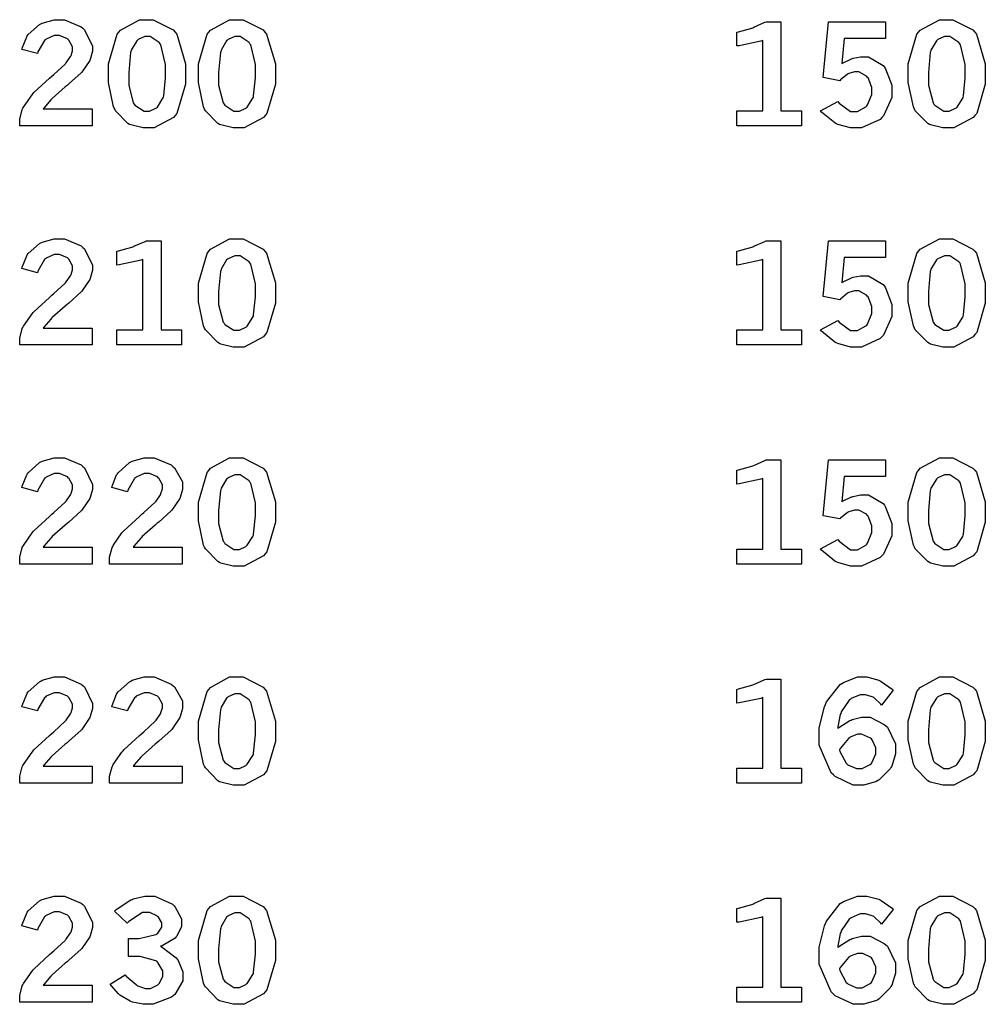
# Model space of a CAD drawing. Extents: x 0.5 to 11.5, y 0.5 to 7.9.
# Drawn here: x 3.9 to 4.6, y 5.4 to 6.1 of the extents above; entities that cross this region are included whole.
import ezdxf

# ---------------------------------------------------------------- set-up
doc = ezdxf.new("R2010")
doc.units = 0
doc.header["$MEASUREMENT"] = 0

msp = doc.modelspace()

# ---------------------------------------------------------------- linework, layer by layer
at = {"color": 0}
for points in [[(3.86079, 6.09907), (3.861, 6.1001), (3.86447, 6.10878), (3.86496, 6.10949), (3.86561, 6.11051), (3.87418, 6.11817), (3.87522, 6.11865), (3.87625, 6.11919), (3.88542, 6.12175), (3.88851, 6.12175), (3.89318, 6.12175), (3.90603, 6.11632), (3.90728, 6.11524), (3.90847, 6.11415), (3.9145, 6.10157), (3.91456, 6.1001), (3.91456, 6.09776), (3.91276, 6.09153), (3.91243, 6.09076), (3.91206, 6.09), (3.90707, 6.08257), (3.90642, 6.08182), (3.90593, 6.08132), (3.89654, 6.07286), (3.89518, 6.07167), (3.89378, 6.07053), (3.884, 6.06179), (3.88346, 6.06119), (3.88286, 6.06065), (3.87756, 6.05447), (3.87706, 6.05382), (3.91428, 6.05382), (3.91428, 6.04085), (3.85915, 6.04085), (3.85915, 6.04335), (3.85915, 6.04611), (3.86111, 6.05339), (3.86154, 6.05425), (3.86193, 6.05512), (3.86854, 6.06461), (3.86947, 6.0656), (3.86996, 6.06619), (3.88183, 6.07715), (3.88374, 6.07878), (3.8851, 6.08003), (3.89372, 6.08794), (3.89404, 6.08826), (3.89447, 6.08882), (3.89785, 6.09364), (3.89806, 6.09407), (3.89828, 6.09457), (3.89936, 6.09814), (3.89936, 6.09928), (3.89936, 6.10113), (3.89654, 6.10618), (3.896, 6.10667), (3.89546, 6.10721), (3.88954, 6.10975), (3.88758, 6.10975), (3.88536, 6.10975), (3.87939, 6.10704), (3.87875, 6.10644), (3.8781, 6.1059), (3.87304, 6.09717), (3.87272, 6.09592), (3.86079, 6.09907)], [(3.95535, 6.12175), (3.96083, 6.12175), (3.97607, 6.11393), (3.97743, 6.11236), (3.97874, 6.11083), (3.9854, 6.08822), (3.9854, 6.08062), (3.9854, 6.07264), (3.97889, 6.05029), (3.9776, 6.04872), (3.97624, 6.04719), (3.96149, 6.03928), (3.9566, 6.03928), (3.95313, 6.03928), (3.94368, 6.04156), (3.94287, 6.04199), (3.94157, 6.04269), (3.93207, 6.05246), (3.93147, 6.05371), (3.93067, 6.05533), (3.92676, 6.07383), (3.92676, 6.07997), (3.92676, 6.08806), (3.93326, 6.11062), (3.93457, 6.11219), (3.93587, 6.11382), (3.95047, 6.12175), (3.95535, 6.12175)], [(4.02382, 6.12175), (4.02929, 6.12175), (4.04454, 6.11393), (4.0459, 6.11236), (4.04719, 6.11083), (4.05387, 6.08822), (4.05387, 6.08062), (4.05387, 6.07264), (4.04736, 6.05029), (4.04606, 6.04872), (4.04476, 6.04719), (4.03, 6.03928), (4.02512, 6.03928), (4.02165, 6.03928), (4.01221, 6.04156), (4.01139, 6.04199), (4.0101, 6.04269), (4.00054, 6.05246), (3.99994, 6.05371), (3.99914, 6.05533), (3.99522, 6.07383), (3.99522, 6.07997), (3.99522, 6.08806), (4.00179, 6.11062), (4.0031, 6.11219), (4.00439, 6.11382), (4.01893, 6.12175), (4.02382, 6.12175)], [(4.40511, 6.11231), (4.40636, 6.11257), (4.41661, 6.1154), (4.41743, 6.11567), (4.41818, 6.116), (4.4266, 6.11974), (4.42746, 6.12017), (4.43881, 6.12017), (4.43881, 6.05231), (4.45449, 6.05231), (4.45449, 6.04085), (4.40511, 6.04085), (4.40511, 6.05231), (4.42503, 6.05231), (4.42503, 6.10601), (4.42356, 6.10547), (4.40696, 6.10194), (4.40511, 6.10178), (4.40511, 6.11231)], [(4.4751, 6.12017), (4.5185, 6.12017), (4.5185, 6.10753), (4.48687, 6.10753), (4.48508, 6.08832), (4.48574, 6.08876), (4.4924, 6.09196), (4.49311, 6.09218), (4.49376, 6.09239), (4.4994, 6.09347), (4.50131, 6.09347), (4.50537, 6.09347), (4.5166, 6.08697), (4.51758, 6.08561), (4.5185, 6.08431), (4.52328, 6.07178), (4.52328, 6.06754), (4.52328, 6.06244), (4.51682, 6.04844), (4.51557, 6.04715), (4.51426, 6.04585), (4.50017, 6.03928), (4.4955, 6.03928), (4.49186, 6.03928), (4.48199, 6.04199), (4.48096, 6.04254), (4.47987, 6.04308), (4.46978, 6.05138), (4.46886, 6.05246), (4.48215, 6.05946), (4.48301, 6.05821), (4.49164, 6.05181), (4.49457, 6.05181), (4.49696, 6.05181), (4.50342, 6.05533), (4.50412, 6.05604), (4.50478, 6.05681), (4.50808, 6.06478), (4.50808, 6.06743), (4.50808, 6.0701), (4.5051, 6.07742), (4.5045, 6.07807), (4.5039, 6.07878), (4.49821, 6.08203), (4.49631, 6.08203), (4.49468, 6.08203), (4.4904, 6.08074), (4.4899, 6.08046), (4.48942, 6.08024), (4.4841, 6.0759), (4.48356, 6.07525), (4.47092, 6.07769), (4.4751, 6.12017)], [(4.56429, 6.12175), (4.56976, 6.12175), (4.58501, 6.11393), (4.58637, 6.11236), (4.58768, 6.11083), (4.5944, 6.08822), (4.5944, 6.08062), (4.5944, 6.07264), (4.58783, 6.05029), (4.58653, 6.04872), (4.58524, 6.04719), (4.57047, 6.03928), (4.5656, 6.03928), (4.56212, 6.03928), (4.55268, 6.04156), (4.55186, 6.04199), (4.55057, 6.04269), (4.54107, 6.05246), (4.54047, 6.05371), (4.53965, 6.05533), (4.53575, 6.07383), (4.53575, 6.07997), (4.53575, 6.08806), (4.54226, 6.11062), (4.54357, 6.11219), (4.54486, 6.11382), (4.5594, 6.12175), (4.56429, 6.12175)], [(3.95622, 6.10889), (3.95437, 6.10889), (3.94938, 6.10661), (3.94883, 6.10612), (3.94824, 6.10568), (3.94401, 6.09864), (3.94374, 6.09765), (3.94347, 6.09674), (3.94217, 6.0816), (3.94217, 6.07656), (3.94217, 6.07178), (3.94558, 6.05838), (3.94629, 6.05746), (3.94694, 6.05658), (3.95383, 6.05208), (3.95617, 6.05208), (3.95796, 6.05208), (3.96278, 6.05431), (3.96338, 6.05474), (3.96397, 6.05524), (3.96826, 6.0619), (3.96853, 6.06278), (3.96881, 6.06369), (3.97017, 6.07758), (3.97017, 6.08219), (3.97017, 6.08751), (3.96664, 6.10254), (3.96599, 6.1034), (3.96528, 6.10433), (3.95844, 6.10889), (3.95622, 6.10889)], [(4.02468, 6.10889), (4.02285, 6.10889), (4.01785, 6.10661), (4.01731, 6.10612), (4.01671, 6.10568), (4.01253, 6.09864), (4.01226, 6.09765), (4.01199, 6.09674), (4.01064, 6.0816), (4.01064, 6.07656), (4.01064, 6.07178), (4.01411, 6.05838), (4.01481, 6.05746), (4.01546, 6.05658), (4.02229, 6.05208), (4.02463, 6.05208), (4.02642, 6.05208), (4.03125, 6.05431), (4.03185, 6.05474), (4.03244, 6.05524), (4.03678, 6.0619), (4.03706, 6.06278), (4.03728, 6.06369), (4.03863, 6.07758), (4.03863, 6.08219), (4.03863, 6.08751), (4.03515, 6.10254), (4.0345, 6.1034), (4.03381, 6.10433), (4.02696, 6.10889), (4.02468, 6.10889)], [(4.56521, 6.10889), (4.56337, 6.10889), (4.55838, 6.10661), (4.55783, 6.10612), (4.55724, 6.10568), (4.553, 6.09864), (4.55274, 6.09765), (4.55246, 6.09674), (4.55117, 6.0816), (4.55117, 6.07656), (4.55117, 6.07178), (4.55458, 6.05838), (4.55528, 6.05746), (4.55593, 6.05658), (4.56282, 6.05208), (4.56515, 6.05208), (4.56694, 6.05208), (4.57178, 6.05431), (4.57237, 6.05474), (4.57292, 6.05524), (4.57726, 6.0619), (4.57753, 6.06278), (4.57781, 6.06369), (4.57915, 6.07758), (4.57915, 6.08219), (4.57915, 6.08751), (4.57563, 6.10254), (4.57497, 6.1034), (4.57428, 6.10433), (4.56743, 6.10889), (4.56521, 6.10889)], [(3.86079, 5.93224), (3.861, 5.93326), (3.86447, 5.94189), (3.86496, 5.9426), (3.86561, 5.94363), (3.87418, 5.95128), (3.87522, 5.95176), (3.87625, 5.95231), (3.88542, 5.95486), (3.88851, 5.95486), (3.89318, 5.95486), (3.90603, 5.94943), (3.90728, 5.94835), (3.90847, 5.94726), (3.9145, 5.93468), (3.91456, 5.93321), (3.91456, 5.93088), (3.91276, 5.92464), (3.91243, 5.92389), (3.91206, 5.92312), (3.90707, 5.91569), (3.90642, 5.91499), (3.90593, 5.9145), (3.89654, 5.90597), (3.89518, 5.90479), (3.89378, 5.90365), (3.884, 5.89492), (3.88346, 5.89432), (3.88286, 5.89378), (3.87756, 5.88764), (3.87706, 5.88693), (3.91428, 5.88693), (3.91428, 5.87403), (3.85915, 5.87403), (3.85915, 5.87646), (3.85915, 5.87924), (3.86111, 5.8865), (3.86154, 5.88737), (3.86193, 5.88824), (3.86854, 5.89774), (3.86947, 5.89871), (3.86996, 5.89931), (3.88183, 5.91026), (3.88374, 5.91189), (3.8851, 5.91314), (3.89372, 5.92111), (3.89404, 5.92144), (3.89447, 5.92199), (3.89785, 5.92676), (3.89806, 5.92719), (3.89828, 5.92768), (3.89936, 5.93126), (3.89936, 5.93246), (3.89936, 5.93431), (3.89654, 5.93929), (3.896, 5.93978), (3.89546, 5.94032), (3.88954, 5.94293), (3.88758, 5.94293), (3.88536, 5.94293), (3.87939, 5.94015), (3.87875, 5.93956), (3.8781, 5.93901), (3.87304, 5.93028), (3.87272, 5.92904), (3.86079, 5.93224)], [(4.02382, 5.95486), (4.02929, 5.95486), (4.04454, 5.94706), (4.0459, 5.94547), (4.04719, 5.94396), (4.05387, 5.92133), (4.05387, 5.91379), (4.05387, 5.90582), (4.04736, 5.88346), (4.04606, 5.88189), (4.04476, 5.88032), (4.03, 5.87244), (4.02512, 5.87244), (4.02165, 5.87244), (4.01221, 5.87468), (4.01139, 5.87511), (4.0101, 5.87582), (4.00054, 5.88564), (3.99994, 5.88688), (3.99914, 5.88851), (3.99522, 5.90696), (3.99522, 5.91308), (3.99522, 5.92117), (4.00179, 5.94379), (4.0031, 5.94536), (4.00439, 5.947), (4.01893, 5.95486), (4.02382, 5.95486)], [(4.56429, 5.95486), (4.56976, 5.95486), (4.58501, 5.94706), (4.58637, 5.94547), (4.58768, 5.94396), (4.5944, 5.92133), (4.5944, 5.91379), (4.5944, 5.90582), (4.58783, 5.88346), (4.58653, 5.88189), (4.58524, 5.88032), (4.57047, 5.87244), (4.5656, 5.87244), (4.56212, 5.87244), (4.55268, 5.87468), (4.55186, 5.87511), (4.55057, 5.87582), (4.54107, 5.88564), (4.54047, 5.88688), (4.53965, 5.88851), (4.53575, 5.90696), (4.53575, 5.91308), (4.53575, 5.92117), (4.54226, 5.94379), (4.54357, 5.94536), (4.54486, 5.947), (4.5594, 5.95486), (4.56429, 5.95486)], [(3.93311, 5.94542), (3.93435, 5.94575), (3.94461, 5.94857), (3.94542, 5.94883), (3.94618, 5.94917), (3.95458, 5.9529), (3.95551, 5.95335), (3.96679, 5.95335), (3.96679, 5.88547), (3.98247, 5.88547), (3.98247, 5.87403), (3.93311, 5.87403), (3.93311, 5.88547), (3.95301, 5.88547), (3.95301, 5.93918), (3.95156, 5.93864), (3.93494, 5.93506), (3.93311, 5.9349), (3.93311, 5.94542)], [(4.40511, 5.94542), (4.40636, 5.94575), (4.41661, 5.94857), (4.41743, 5.94883), (4.41818, 5.94917), (4.4266, 5.9529), (4.42746, 5.95335), (4.43881, 5.95335), (4.43881, 5.88547), (4.45449, 5.88547), (4.45449, 5.87403), (4.40511, 5.87403), (4.40511, 5.88547), (4.42503, 5.88547), (4.42503, 5.93918), (4.42356, 5.93864), (4.40696, 5.93506), (4.40511, 5.9349), (4.40511, 5.94542)], [(4.4751, 5.95335), (4.5185, 5.95335), (4.5185, 5.94069), (4.48687, 5.94069), (4.48508, 5.92144), (4.48574, 5.92188), (4.4924, 5.92513), (4.49311, 5.92535), (4.49376, 5.92557), (4.4994, 5.9266), (4.50131, 5.9266), (4.50537, 5.9266), (4.5166, 5.92008), (4.51758, 5.91872), (4.5185, 5.91743), (4.52328, 5.90489), (4.52328, 5.90072), (4.52328, 5.89561), (4.51682, 5.88157), (4.51557, 5.88026), (4.51426, 5.87896), (4.50017, 5.87244), (4.4955, 5.87244), (4.49186, 5.87244), (4.48199, 5.87517), (4.48096, 5.87565), (4.47987, 5.87619), (4.46978, 5.8845), (4.46886, 5.88558), (4.48215, 5.89258), (4.48301, 5.89133), (4.49164, 5.88493), (4.49457, 5.88493), (4.49696, 5.88493), (4.50342, 5.88851), (4.50412, 5.88921), (4.50478, 5.88997), (4.50808, 5.89794), (4.50808, 5.90061), (4.50808, 5.90326), (4.5051, 5.9106), (4.5045, 5.91124), (4.5039, 5.91189), (4.49821, 5.91515), (4.49631, 5.91515), (4.49468, 5.91515), (4.4904, 5.9139), (4.4899, 5.91363), (4.48942, 5.91342), (4.4841, 5.90901), (4.48356, 5.90836), (4.47092, 5.91081), (4.4751, 5.95335)], [(4.02468, 5.942), (4.02285, 5.942), (4.01785, 5.93972), (4.01731, 5.93924), (4.01671, 5.93881), (4.01253, 5.93175), (4.01226, 5.93078), (4.01199, 5.92985), (4.01064, 5.91471), (4.01064, 5.90967), (4.01064, 5.90489), (4.01411, 5.8915), (4.01481, 5.89057), (4.01546, 5.88971), (4.02229, 5.88519), (4.02463, 5.88519), (4.02642, 5.88519), (4.03125, 5.88747), (4.03185, 5.88792), (4.03244, 5.8884), (4.03678, 5.89507), (4.03706, 5.89594), (4.03728, 5.89686), (4.03863, 5.91069), (4.03863, 5.91531), (4.03863, 5.92063), (4.03515, 5.93565), (4.0345, 5.93653), (4.03381, 5.93744), (4.02696, 5.942), (4.02468, 5.942)], [(4.56521, 5.942), (4.56337, 5.942), (4.55838, 5.93972), (4.55783, 5.93924), (4.55724, 5.93881), (4.553, 5.93175), (4.55274, 5.93078), (4.55246, 5.92985), (4.55117, 5.91471), (4.55117, 5.90967), (4.55117, 5.90489), (4.55458, 5.8915), (4.55528, 5.89057), (4.55593, 5.88971), (4.56282, 5.88519), (4.56515, 5.88519), (4.56694, 5.88519), (4.57178, 5.88747), (4.57237, 5.88792), (4.57292, 5.8884), (4.57726, 5.89507), (4.57753, 5.89594), (4.57781, 5.89686), (4.57915, 5.91069), (4.57915, 5.91531), (4.57915, 5.92063), (4.57563, 5.93565), (4.57497, 5.93653), (4.57428, 5.93744), (4.56743, 5.942), (4.56521, 5.942)], [(3.86079, 5.76535), (3.861, 5.76639), (3.86447, 5.77501), (3.86496, 5.77572), (3.86561, 5.77675), (3.87418, 5.7844), (3.87522, 5.78489), (3.87625, 5.78543), (3.88542, 5.78803), (3.88851, 5.78803), (3.89318, 5.78803), (3.90603, 5.78261), (3.90728, 5.78147), (3.90847, 5.78043), (3.9145, 5.76779), (3.91456, 5.76633), (3.91456, 5.764), (3.91276, 5.75782), (3.91243, 5.757), (3.91206, 5.75624), (3.90707, 5.74886), (3.90642, 5.7481), (3.90593, 5.74761), (3.89654, 5.73915), (3.89518, 5.73796), (3.89378, 5.73682), (3.884, 5.72808), (3.88346, 5.72749), (3.88286, 5.72694), (3.87756, 5.72076), (3.87706, 5.72011), (3.91428, 5.72011), (3.91428, 5.70714), (3.85915, 5.70714), (3.85915, 5.70964), (3.85915, 5.7124), (3.86111, 5.71967), (3.86154, 5.72054), (3.86193, 5.7214), (3.86854, 5.7309), (3.86947, 5.73188), (3.86996, 5.73247), (3.88183, 5.74343), (3.88374, 5.74507), (3.8851, 5.74631), (3.89372, 5.75424), (3.89404, 5.75456), (3.89447, 5.7551), (3.89785, 5.75987), (3.89806, 5.76031), (3.89828, 5.76079), (3.89936, 5.76438), (3.89936, 5.76557), (3.89936, 5.76742), (3.89654, 5.77246), (3.896, 5.77294), (3.89546, 5.77349), (3.88954, 5.77604), (3.88758, 5.77604), (3.88536, 5.77604), (3.87939, 5.77333), (3.87875, 5.77274), (3.8781, 5.77219), (3.87304, 5.7634), (3.87272, 5.76221), (3.86079, 5.76535)], [(3.92931, 5.76535), (3.92953, 5.76639), (3.93294, 5.77501), (3.93343, 5.77572), (3.93408, 5.77675), (3.94265, 5.7844), (3.94368, 5.78489), (3.94472, 5.78543), (3.95389, 5.78803), (3.95697, 5.78803), (3.96164, 5.78803), (3.9745, 5.78261), (3.97575, 5.78147), (3.97694, 5.78043), (3.98301, 5.76986), (3.98301, 5.76633), (3.98301, 5.764), (3.98128, 5.75782), (3.98096, 5.757), (3.98058, 5.75624), (3.97558, 5.74886), (3.97493, 5.7481), (3.97444, 5.74761), (3.965, 5.73915), (3.96365, 5.73796), (3.96224, 5.73682), (3.95247, 5.72808), (3.95193, 5.72749), (3.95133, 5.72694), (3.94607, 5.72076), (3.94558, 5.72011), (3.98275, 5.72011), (3.98275, 5.70714), (3.92763, 5.70714), (3.92763, 5.70964), (3.92763, 5.7124), (3.92958, 5.71967), (3.93001, 5.72054), (3.93039, 5.7214), (3.93701, 5.7309), (3.93793, 5.73188), (3.93842, 5.73247), (3.95031, 5.74343), (3.95221, 5.74507), (3.95356, 5.74631), (3.96218, 5.75424), (3.96251, 5.75456), (3.96294, 5.7551), (3.96636, 5.75987), (3.96658, 5.76031), (3.96674, 5.76079), (3.96783, 5.76438), (3.96783, 5.76557), (3.96783, 5.76742), (3.96506, 5.77246), (3.96451, 5.77294), (3.96397, 5.77349), (3.95806, 5.77604), (3.95611, 5.77604), (3.95389, 5.77604), (3.94792, 5.77333), (3.94726, 5.77274), (3.94661, 5.77219), (3.94157, 5.7634), (3.94125, 5.76221), (3.92931, 5.76535)], [(4.02382, 5.78803), (4.02929, 5.78803), (4.04454, 5.78022), (4.0459, 5.77865), (4.04719, 5.77713), (4.05387, 5.7545), (4.05387, 5.7469), (4.05387, 5.73893), (4.04736, 5.71658), (4.04606, 5.715), (4.04476, 5.71343), (4.03, 5.70557), (4.02512, 5.70557), (4.02165, 5.70557), (4.01221, 5.70785), (4.01139, 5.70828), (4.0101, 5.70899), (4.00054, 5.71875), (3.99994, 5.72), (3.99914, 5.72163), (3.99522, 5.74007), (3.99522, 5.74621), (3.99522, 5.75429), (4.00179, 5.77692), (4.0031, 5.77849), (4.00439, 5.78011), (4.01893, 5.78803), (4.02382, 5.78803)], [(4.40511, 5.7786), (4.40636, 5.77886), (4.41661, 5.78168), (4.41743, 5.78196), (4.41818, 5.78228), (4.4266, 5.78603), (4.42746, 5.78646), (4.43881, 5.78646), (4.43881, 5.71858), (4.45449, 5.71858), (4.45449, 5.70714), (4.40511, 5.70714), (4.40511, 5.71858), (4.42503, 5.71858), (4.42503, 5.77229), (4.42356, 5.77175), (4.40696, 5.76824), (4.40511, 5.76807), (4.40511, 5.7786)], [(4.4751, 5.78646), (4.5185, 5.78646), (4.5185, 5.77382), (4.48687, 5.77382), (4.48508, 5.75456), (4.48574, 5.75499), (4.4924, 5.75825), (4.49311, 5.75846), (4.49376, 5.75868), (4.4994, 5.75976), (4.50131, 5.75976), (4.50537, 5.75976), (4.5166, 5.75319), (4.51758, 5.7519), (4.5185, 5.7506), (4.52328, 5.73807), (4.52328, 5.73383), (4.52328, 5.72874), (4.51682, 5.71474), (4.51557, 5.71343), (4.51426, 5.71213), (4.50017, 5.70557), (4.4955, 5.70557), (4.49186, 5.70557), (4.48199, 5.70828), (4.48096, 5.70882), (4.47987, 5.70936), (4.46978, 5.71767), (4.46886, 5.71875), (4.48215, 5.72575), (4.48301, 5.7245), (4.49164, 5.7181), (4.49457, 5.7181), (4.49696, 5.7181), (4.50342, 5.72163), (4.50412, 5.72233), (4.50478, 5.7231), (4.50808, 5.73107), (4.50808, 5.73372), (4.50808, 5.73639), (4.5051, 5.74371), (4.5045, 5.74436), (4.5039, 5.74507), (4.49821, 5.74832), (4.49631, 5.74832), (4.49468, 5.74832), (4.4904, 5.74701), (4.4899, 5.74675), (4.48942, 5.74653), (4.4841, 5.74214), (4.48356, 5.74149), (4.47092, 5.74393), (4.4751, 5.78646)], [(4.56429, 5.78803), (4.56976, 5.78803), (4.58501, 5.78022), (4.58637, 5.77865), (4.58768, 5.77713), (4.5944, 5.7545), (4.5944, 5.7469), (4.5944, 5.73893), (4.58783, 5.71658), (4.58653, 5.715), (4.58524, 5.71343), (4.57047, 5.70557), (4.5656, 5.70557), (4.56212, 5.70557), (4.55268, 5.70785), (4.55186, 5.70828), (4.55057, 5.70899), (4.54107, 5.71875), (4.54047, 5.72), (4.53965, 5.72163), (4.53575, 5.74007), (4.53575, 5.74621), (4.53575, 5.75429), (4.54226, 5.77692), (4.54357, 5.77849), (4.54486, 5.78011), (4.5594, 5.78803), (4.56429, 5.78803)], [(4.02468, 5.77518), (4.02285, 5.77518), (4.01785, 5.77285), (4.01731, 5.77235), (4.01671, 5.77192), (4.01253, 5.76486), (4.01226, 5.76389), (4.01199, 5.76297), (4.01064, 5.74783), (4.01064, 5.74278), (4.01064, 5.73807), (4.01411, 5.72467), (4.01481, 5.72374), (4.01546, 5.72287), (4.02229, 5.71832), (4.02463, 5.71832), (4.02642, 5.71832), (4.03125, 5.7206), (4.03185, 5.72103), (4.03244, 5.72151), (4.03678, 5.72819), (4.03706, 5.72906), (4.03728, 5.72999), (4.03863, 5.74387), (4.03863, 5.74849), (4.03863, 5.75379), (4.03515, 5.76878), (4.0345, 5.76964), (4.03381, 5.77056), (4.02696, 5.77518), (4.02468, 5.77518)], [(4.56521, 5.77518), (4.56337, 5.77518), (4.55838, 5.77285), (4.55783, 5.77235), (4.55724, 5.77192), (4.553, 5.76486), (4.55274, 5.76389), (4.55246, 5.76297), (4.55117, 5.74783), (4.55117, 5.74278), (4.55117, 5.73807), (4.55458, 5.72467), (4.55528, 5.72374), (4.55593, 5.72287), (4.56282, 5.71832), (4.56515, 5.71832), (4.56694, 5.71832), (4.57178, 5.7206), (4.57237, 5.72103), (4.57292, 5.72151), (4.57726, 5.72819), (4.57753, 5.72906), (4.57781, 5.72999), (4.57915, 5.74387), (4.57915, 5.74849), (4.57915, 5.75379), (4.57563, 5.76878), (4.57497, 5.76964), (4.57428, 5.77056), (4.56743, 5.77518), (4.56521, 5.77518)], [(3.86079, 5.59847), (3.861, 5.5995), (3.86447, 5.60818), (3.86496, 5.60889), (3.86561, 5.60992), (3.87418, 5.61757), (3.87522, 5.61806), (3.87625, 5.6186), (3.88542, 5.62115), (3.88851, 5.62115), (3.89318, 5.62115), (3.90603, 5.61572), (3.90728, 5.61464), (3.90847, 5.61356), (3.9145, 5.60097), (3.91456, 5.5995), (3.91456, 5.59717), (3.91276, 5.59093), (3.91243, 5.59017), (3.91206, 5.58942), (3.90707, 5.58197), (3.90642, 5.58122), (3.90593, 5.58074), (3.89654, 5.57226), (3.89518, 5.57107), (3.89378, 5.56993), (3.884, 5.56119), (3.88346, 5.5606), (3.88286, 5.56006), (3.87756, 5.55393), (3.87706, 5.55322), (3.91428, 5.55322), (3.91428, 5.54025), (3.85915, 5.54025), (3.85915, 5.54275), (3.85915, 5.54551), (3.86111, 5.55279), (3.86154, 5.55365), (3.86193, 5.55453), (3.86854, 5.56401), (3.86947, 5.565), (3.86996, 5.5656), (3.88183, 5.57656), (3.88374, 5.57818), (3.8851, 5.57943), (3.89372, 5.5874), (3.89404, 5.58772), (3.89447, 5.58826), (3.89785, 5.59304), (3.89806, 5.59347), (3.89828, 5.59397), (3.89936, 5.59754), (3.89936, 5.59868), (3.89936, 5.60053), (3.89654, 5.60558), (3.896, 5.60607), (3.89546, 5.60661), (3.88954, 5.60915), (3.88758, 5.60915), (3.88536, 5.60915), (3.87939, 5.60644), (3.87875, 5.60585), (3.8781, 5.60531), (3.87304, 5.59657), (3.87272, 5.59532), (3.86079, 5.59847)], [(3.92931, 5.59847), (3.92953, 5.5995), (3.93294, 5.60818), (3.93343, 5.60889), (3.93408, 5.60992), (3.94265, 5.61757), (3.94368, 5.61806), (3.94472, 5.6186), (3.95389, 5.62115), (3.95697, 5.62115), (3.96164, 5.62115), (3.9745, 5.61572), (3.97575, 5.61464), (3.97694, 5.61356), (3.98301, 5.60303), (3.98301, 5.5995), (3.98301, 5.59717), (3.98128, 5.59093), (3.98096, 5.59017), (3.98058, 5.58942), (3.97558, 5.58197), (3.97493, 5.58122), (3.97444, 5.58074), (3.965, 5.57226), (3.96365, 5.57107), (3.96224, 5.56993), (3.95247, 5.56119), (3.95193, 5.5606), (3.95133, 5.56006), (3.94607, 5.55393), (3.94558, 5.55322), (3.98275, 5.55322), (3.98275, 5.54025), (3.92763, 5.54025), (3.92763, 5.54275), (3.92763, 5.54551), (3.92958, 5.55279), (3.93001, 5.55365), (3.93039, 5.55453), (3.93701, 5.56401), (3.93793, 5.565), (3.93842, 5.5656), (3.95031, 5.57656), (3.95221, 5.57818), (3.95356, 5.57943), (3.96218, 5.5874), (3.96251, 5.58772), (3.96294, 5.58826), (3.96636, 5.59304), (3.96658, 5.59347), (3.96674, 5.59397), (3.96783, 5.59754), (3.96783, 5.59868), (3.96783, 5.60053), (3.96506, 5.60558), (3.96451, 5.60607), (3.96397, 5.60661), (3.95806, 5.60915), (3.95611, 5.60915), (3.95389, 5.60915), (3.94792, 5.60644), (3.94726, 5.60585), (3.94661, 5.60531), (3.94157, 5.59657), (3.94125, 5.59532), (3.92931, 5.59847)], [(4.02382, 5.62115), (4.02929, 5.62115), (4.04454, 5.61333), (4.0459, 5.61176), (4.04719, 5.61025), (4.05387, 5.58762), (4.05387, 5.58003), (4.05387, 5.5721), (4.04736, 5.54975), (4.04606, 5.54818), (4.04476, 5.5466), (4.03, 5.53868), (4.02512, 5.53868), (4.02165, 5.53868), (4.01221, 5.54096), (4.01139, 5.54139), (4.0101, 5.5421), (4.00054, 5.55186), (3.99994, 5.55311), (3.99914, 5.55474), (3.99522, 5.57324), (3.99522, 5.57937), (3.99522, 5.58746), (4.00179, 5.61003), (4.0031, 5.6116), (4.00439, 5.61322), (4.01893, 5.62115), (4.02382, 5.62115)], [(4.40511, 5.61171), (4.40636, 5.61203), (4.41661, 5.61481), (4.41743, 5.61507), (4.41818, 5.6154), (4.4266, 5.61914), (4.42746, 5.61957), (4.43881, 5.61957), (4.43881, 5.55171), (4.45449, 5.55171), (4.45449, 5.54025), (4.40511, 5.54025), (4.40511, 5.55171), (4.42503, 5.55171), (4.42503, 5.60542), (4.42356, 5.60487), (4.40696, 5.60135), (4.40511, 5.60118), (4.40511, 5.61171)], [(4.48215, 5.58192), (4.48296, 5.58263), (4.49137, 5.588), (4.49224, 5.58832), (4.49306, 5.58871), (4.50022, 5.5905), (4.50265, 5.5905), (4.50662, 5.5905), (4.51742, 5.58507), (4.51867, 5.58399), (4.51992, 5.5829), (4.5261, 5.57021), (4.5261, 5.56592), (4.5261, 5.5625), (4.52311, 5.55333), (4.52257, 5.55225), (4.52197, 5.55122), (4.51361, 5.54286), (4.51258, 5.54226), (4.5115, 5.54167), (4.5019, 5.53868), (4.49869, 5.53868), (4.49371, 5.53868), (4.48008, 5.54525), (4.47874, 5.54656), (4.47694, 5.54824), (4.46799, 5.56928), (4.46799, 5.57628), (4.46799, 5.58231), (4.47194, 5.59847), (4.47276, 5.60026), (4.47353, 5.60211), (4.48383, 5.61535), (4.48514, 5.61615), (4.48639, 5.61703), (4.49712, 5.62115), (4.50071, 5.62115), (4.50412, 5.62115), (4.51329, 5.61871), (4.51438, 5.61822), (4.51519, 5.61783), (4.52344, 5.61182), (4.52425, 5.611), (4.5154, 5.59978), (4.51486, 5.60047), (4.50944, 5.60547), (4.5089, 5.60574), (4.50836, 5.60607), (4.50325, 5.60758), (4.50157, 5.60758), (4.49903, 5.60758), (4.49229, 5.60465), (4.49154, 5.60406), (4.49078, 5.60346), (4.48475, 5.59462), (4.48432, 5.59343), (4.484, 5.59267), (4.48221, 5.58311), (4.48215, 5.58192)], [(4.56429, 5.62115), (4.56976, 5.62115), (4.58501, 5.61333), (4.58637, 5.61176), (4.58768, 5.61025), (4.5944, 5.58762), (4.5944, 5.58003), (4.5944, 5.5721), (4.58783, 5.54975), (4.58653, 5.54818), (4.58524, 5.5466), (4.57047, 5.53868), (4.5656, 5.53868), (4.56212, 5.53868), (4.55268, 5.54096), (4.55186, 5.54139), (4.55057, 5.5421), (4.54107, 5.55186), (4.54047, 5.55311), (4.53965, 5.55474), (4.53575, 5.57324), (4.53575, 5.57937), (4.53575, 5.58746), (4.54226, 5.61003), (4.54357, 5.6116), (4.54486, 5.61322), (4.5594, 5.62115), (4.56429, 5.62115)], [(4.02468, 5.60829), (4.02285, 5.60829), (4.01785, 5.60601), (4.01731, 5.60553), (4.01671, 5.60508), (4.01253, 5.59804), (4.01226, 5.59706), (4.01199, 5.59614), (4.01064, 5.581), (4.01064, 5.57596), (4.01064, 5.57118), (4.01411, 5.55778), (4.01481, 5.55686), (4.01546, 5.55599), (4.02229, 5.55149), (4.02463, 5.55149), (4.02642, 5.55149), (4.03125, 5.55371), (4.03185, 5.55414), (4.03244, 5.55464), (4.03678, 5.56131), (4.03706, 5.56218), (4.03728, 5.5631), (4.03863, 5.57699), (4.03863, 5.5816), (4.03863, 5.58692), (4.03515, 5.60194), (4.0345, 5.60281), (4.03381, 5.60374), (4.02696, 5.60829), (4.02468, 5.60829)], [(4.56521, 5.60829), (4.56337, 5.60829), (4.55838, 5.60601), (4.55783, 5.60553), (4.55724, 5.60508), (4.553, 5.59804), (4.55274, 5.59706), (4.55246, 5.59614), (4.55117, 5.581), (4.55117, 5.57596), (4.55117, 5.57118), (4.55458, 5.55778), (4.55528, 5.55686), (4.55593, 5.55599), (4.56282, 5.55149), (4.56515, 5.55149), (4.56694, 5.55149), (4.57178, 5.55371), (4.57237, 5.55414), (4.57292, 5.55464), (4.57726, 5.56131), (4.57753, 5.56218), (4.57781, 5.5631), (4.57915, 5.57699), (4.57915, 5.5816), (4.57915, 5.58692), (4.57563, 5.60194), (4.57497, 5.60281), (4.57428, 5.60374), (4.56743, 5.60829), (4.56521, 5.60829)], [(4.48335, 5.56565), (4.48361, 5.56446), (4.48839, 5.55544), (4.4891, 5.55485), (4.48975, 5.55431), (4.49625, 5.55138), (4.49849, 5.55138), (4.50071, 5.55138), (4.50683, 5.55453), (4.50743, 5.55512), (4.50803, 5.55578), (4.51101, 5.56256), (4.51101, 5.56478), (4.51101, 5.56711), (4.50825, 5.5734), (4.50771, 5.57394), (4.50711, 5.57454), (4.50006, 5.57753), (4.49924, 5.57753), (4.49718, 5.57753), (4.4916, 5.57531), (4.491, 5.57482), (4.49035, 5.57438), (4.484, 5.56674), (4.48335, 5.56565)], [(3.86079, 5.43164), (3.861, 5.43267), (3.86447, 5.44129), (3.86496, 5.442), (3.86561, 5.44303), (3.87418, 5.45068), (3.87522, 5.45117), (3.87625, 5.45171), (3.88542, 5.45426), (3.88851, 5.45426), (3.89318, 5.45426), (3.90603, 5.44883), (3.90728, 5.44775), (3.90847, 5.44667), (3.9145, 5.43408), (3.91456, 5.43261), (3.91456, 5.43028), (3.91276, 5.4241), (3.91243, 5.42329), (3.91206, 5.42253), (3.90707, 5.4151), (3.90642, 5.41439), (3.90593, 5.4139), (3.89654, 5.40539), (3.89518, 5.40419), (3.89378, 5.40306), (3.884, 5.39432), (3.88346, 5.39372), (3.88286, 5.39318), (3.87756, 5.38704), (3.87706, 5.38639), (3.91428, 5.38639), (3.91428, 5.37343), (3.85915, 5.37343), (3.85915, 5.37587), (3.85915, 5.37864), (3.86111, 5.3859), (3.86154, 5.38678), (3.86193, 5.38764), (3.86854, 5.39714), (3.86947, 5.39811), (3.86996, 5.39871), (3.88183, 5.40967), (3.88374, 5.41129), (3.8851, 5.41254), (3.89372, 5.42051), (3.89404, 5.42085), (3.89447, 5.42139), (3.89785, 5.42617), (3.89806, 5.4266), (3.89828, 5.42708), (3.89936, 5.43067), (3.89936, 5.43186), (3.89936, 5.43371), (3.89654, 5.43869), (3.896, 5.43918), (3.89546, 5.43972), (3.88954, 5.44233), (3.88758, 5.44233), (3.88536, 5.44233), (3.87939, 5.43956), (3.87875, 5.43896), (3.8781, 5.43842), (3.87304, 5.42969), (3.87272, 5.42844), (3.86079, 5.43164)], [(3.93143, 5.44287), (3.93261, 5.44396), (3.94368, 5.45139), (3.94467, 5.45176), (3.94558, 5.45221), (3.95437, 5.45426), (3.95731, 5.45426), (3.96213, 5.45426), (3.97553, 5.44819), (3.97672, 5.44694), (3.97765, 5.44596), (3.98226, 5.43685), (3.98226, 5.43375), (3.98226, 5.4311), (3.97879, 5.42378), (3.97814, 5.42296), (3.97743, 5.42215), (3.96756, 5.41644), (3.96631, 5.41607), (3.96772, 5.41542), (3.97835, 5.40722), (3.97906, 5.40625), (3.97976, 5.40533), (3.98335, 5.39649), (3.98335, 5.3935), (3.98335, 5.38971), (3.97726, 5.37929), (3.97607, 5.37819), (3.97483, 5.37717), (3.96072, 5.37185), (3.95606, 5.37185), (3.95307, 5.37185), (3.94504, 5.37354), (3.94417, 5.37386), (3.94331, 5.37424), (3.93549, 5.3789), (3.93479, 5.37944), (3.93431, 5.37989), (3.92871, 5.38629), (3.92811, 5.3871), (3.93946, 5.39421), (3.94026, 5.39333), (3.94775, 5.38683), (3.94846, 5.38639), (3.94911, 5.38601), (3.95469, 5.384), (3.9566, 5.384), (3.95865, 5.384), (3.96431, 5.38667), (3.9649, 5.38721), (3.96544, 5.38775), (3.96826, 5.39312), (3.96826, 5.39486), (3.96826, 5.39725), (3.96431, 5.40375), (3.96354, 5.40435), (3.96272, 5.405), (3.95085, 5.40826), (3.94694, 5.40826), (3.94211, 5.40826), (3.94211, 5.42188), (3.94575, 5.42188), (3.95019, 5.42188), (3.96272, 5.42492), (3.96365, 5.42551), (3.96425, 5.42594), (3.96744, 5.43072), (3.96744, 5.43229), (3.96744, 5.43392), (3.96474, 5.43832), (3.96419, 5.43881), (3.96365, 5.43929), (3.95822, 5.44174), (3.95643, 5.44174), (3.95258, 5.44174), (3.94233, 5.435), (3.94108, 5.43365), (3.93143, 5.44287)], [(4.02382, 5.45426), (4.02929, 5.45426), (4.04454, 5.44646), (4.0459, 5.44488), (4.04719, 5.44336), (4.05387, 5.42074), (4.05387, 5.41319), (4.05387, 5.40522), (4.04736, 5.38286), (4.04606, 5.38129), (4.04476, 5.37972), (4.03, 5.37185), (4.02512, 5.37185), (4.02165, 5.37185), (4.01221, 5.37414), (4.01139, 5.37457), (4.0101, 5.37528), (4.00054, 5.38504), (3.99994, 5.38629), (3.99914, 5.38792), (3.99522, 5.40636), (3.99522, 5.41249), (3.99522, 5.42057), (4.00179, 5.44319), (4.0031, 5.44476), (4.00439, 5.4464), (4.01893, 5.45426), (4.02382, 5.45426)], [(4.40511, 5.44488), (4.40636, 5.44515), (4.41661, 5.44797), (4.41743, 5.44824), (4.41818, 5.44857), (4.4266, 5.45231), (4.42746, 5.45275), (4.43881, 5.45275), (4.43881, 5.38487), (4.45449, 5.38487), (4.45449, 5.37343), (4.40511, 5.37343), (4.40511, 5.38487), (4.42503, 5.38487), (4.42503, 5.43858), (4.42356, 5.43804), (4.40696, 5.43446), (4.40511, 5.43431), (4.40511, 5.44488)], [(4.48215, 5.41504), (4.48296, 5.41581), (4.49137, 5.42117), (4.49224, 5.4215), (4.49306, 5.42188), (4.50022, 5.42367), (4.50265, 5.42367), (4.50662, 5.42367), (4.51742, 5.41824), (4.51867, 5.4171), (4.51992, 5.41601), (4.5261, 5.40332), (4.5261, 5.39908), (4.5261, 5.39567), (4.52311, 5.38644), (4.52257, 5.38536), (4.52197, 5.38433), (4.51361, 5.37597), (4.51258, 5.37538), (4.5115, 5.37483), (4.5019, 5.37185), (4.49869, 5.37185), (4.49371, 5.37185), (4.48008, 5.37836), (4.47874, 5.37967), (4.47694, 5.38135), (4.46799, 5.40246), (4.46799, 5.40944), (4.46799, 5.41547), (4.47194, 5.43158), (4.47276, 5.43338), (4.47353, 5.43522), (4.48383, 5.44851), (4.48514, 5.44933), (4.48639, 5.45019), (4.49712, 5.45426), (4.50071, 5.45426), (4.50412, 5.45426), (4.51329, 5.45182), (4.51438, 5.45133), (4.51519, 5.45096), (4.52344, 5.44499), (4.52425, 5.44412), (4.5154, 5.43294), (4.51486, 5.43365), (4.50944, 5.43864), (4.5089, 5.43892), (4.50836, 5.43924), (4.50325, 5.44069), (4.50157, 5.44069), (4.49903, 5.44069), (4.49229, 5.43778), (4.49154, 5.43718), (4.49078, 5.43664), (4.48475, 5.42774), (4.48432, 5.42654), (4.484, 5.42583), (4.48221, 5.41624), (4.48215, 5.41504)], [(4.56429, 5.45426), (4.56976, 5.45426), (4.58501, 5.44646), (4.58637, 5.44488), (4.58768, 5.44336), (4.5944, 5.42074), (4.5944, 5.41319), (4.5944, 5.40522), (4.58783, 5.38286), (4.58653, 5.38129), (4.58524, 5.37972), (4.57047, 5.37185), (4.5656, 5.37185), (4.56212, 5.37185), (4.55268, 5.37414), (4.55186, 5.37457), (4.55057, 5.37528), (4.54107, 5.38504), (4.54047, 5.38629), (4.53965, 5.38792), (4.53575, 5.40636), (4.53575, 5.41249), (4.53575, 5.42057), (4.54226, 5.44319), (4.54357, 5.44476), (4.54486, 5.4464), (4.5594, 5.45426), (4.56429, 5.45426)], [(4.02468, 5.4414), (4.02285, 5.4414), (4.01785, 5.43913), (4.01731, 5.43864), (4.01671, 5.43821), (4.01253, 5.43115), (4.01226, 5.43018), (4.01199, 5.42925), (4.01064, 5.41411), (4.01064, 5.40907), (4.01064, 5.40429), (4.01411, 5.3909), (4.01481, 5.38997), (4.01546, 5.38911), (4.02229, 5.3846), (4.02463, 5.3846), (4.02642, 5.3846), (4.03125, 5.38688), (4.03185, 5.38732), (4.03244, 5.38781), (4.03678, 5.39447), (4.03706, 5.39535), (4.03728, 5.39626), (4.03863, 5.4101), (4.03863, 5.41471), (4.03863, 5.42003), (4.03515, 5.43506), (4.0345, 5.43593), (4.03381, 5.43685), (4.02696, 5.4414), (4.02468, 5.4414)], [(4.56521, 5.4414), (4.56337, 5.4414), (4.55838, 5.43913), (4.55783, 5.43864), (4.55724, 5.43821), (4.553, 5.43115), (4.55274, 5.43018), (4.55246, 5.42925), (4.55117, 5.41411), (4.55117, 5.40907), (4.55117, 5.40429), (4.55458, 5.3909), (4.55528, 5.38997), (4.55593, 5.38911), (4.56282, 5.3846), (4.56515, 5.3846), (4.56694, 5.3846), (4.57178, 5.38688), (4.57237, 5.38732), (4.57292, 5.38781), (4.57726, 5.39447), (4.57753, 5.39535), (4.57781, 5.39626), (4.57915, 5.4101), (4.57915, 5.41471), (4.57915, 5.42003), (4.57563, 5.43506), (4.57497, 5.43593), (4.57428, 5.43685), (4.56743, 5.4414), (4.56521, 5.4414)], [(4.48335, 5.39876), (4.48361, 5.39757), (4.48839, 5.38857), (4.4891, 5.38797), (4.48975, 5.38743), (4.49625, 5.3845), (4.49849, 5.3845), (4.50071, 5.3845), (4.50683, 5.38764), (4.50743, 5.38824), (4.50803, 5.38889), (4.51101, 5.39572), (4.51101, 5.39794), (4.51101, 5.40028), (4.50825, 5.40657), (4.50771, 5.40712), (4.50711, 5.40771), (4.50119, 5.41064), (4.49924, 5.41064), (4.49718, 5.41064), (4.4916, 5.40842), (4.491, 5.40793), (4.49035, 5.4075), (4.484, 5.39985), (4.48335, 5.39876)]]:
    msp.add_lwpolyline(points, close=True, dxfattribs=at)

doc.saveas('drawing.dxf')
